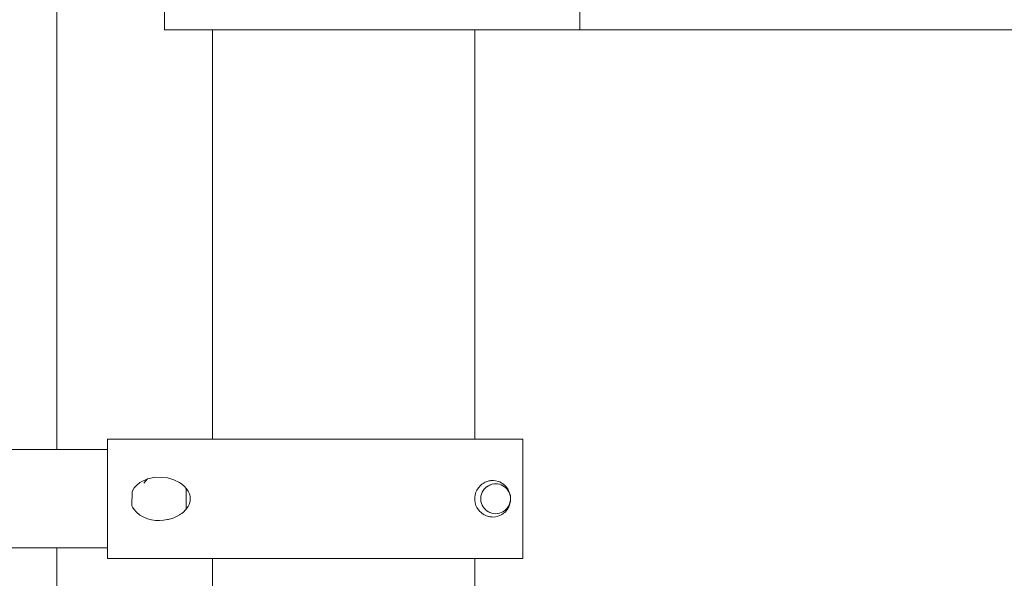
# Model space of a CAD drawing. Units: inches. Extents: x 513 to 661, y -1475 to -1329.
# Drawn here: x 563 to 565, y -1467 to -1466 of the extents above; entities that cross this region are included whole.
import ezdxf

# ---------------------------------------------------------------- set-up
doc = ezdxf.new("R2010")
doc.units = ezdxf.units.IN
doc.header["$MEASUREMENT"] = 0
doc.layers.add('_U+0421_U+043B_U+043E_U+0439 1', color=7, linetype='Continuous')

# ---------------------------------------------------------------- blocks, each defined once
blk = doc.blocks.new('block 165')
at = {"layer": '_U+0421_U+043B_U+043E_U+0439 1', "color": 250, "lineweight": 9, "true_color": 0x231f20}
for points in [[(562.878, -1466.8778), (562.878, -1462.5884)], [(562.878, -1469.5417), (562.878, -1467.1305)]]:
    blk.add_lwpolyline(points, dxfattribs=at)
blk = doc.blocks.new('block 177')
at = {"layer": '_U+0421_U+043B_U+043E_U+0439 1', "color": 250, "lineweight": 9, "true_color": 0x231f20}
for points in [[(563.1543, -1465.4922), (563.1545, -1465.4922)], [(563.1545, -1465.4922), (563.1543, -1465.4922)], [(563.1543, -1465.7991), (563.1543, -1465.4922)], [(563.1545, -1465.4922), (563.1552, -1465.4922)], [(563.1552, -1465.4922), (563.1545, -1465.4922)], [(563.1552, -1465.4922), (563.1564, -1465.4922)], [(563.1564, -1465.4922), (563.1552, -1465.4922)], [(563.1564, -1465.4922), (563.158, -1465.4922)], [(563.158, -1465.4922), (563.1564, -1465.4922)], [(563.158, -1465.4922), (563.1601, -1465.4922)], [(563.1601, -1465.4922), (563.158, -1465.4922)], [(563.1601, -1465.4922), (563.1626, -1465.4922)], [(563.1626, -1465.4922), (563.1601, -1465.4922)], [(563.1626, -1465.4922), (563.1656, -1465.4922)], [(563.1656, -1465.4922), (563.1626, -1465.4922)], [(563.1656, -1465.4922), (563.1689, -1465.4922)], [(563.1689, -1465.4922), (563.1656, -1465.4922)], [(563.1689, -1465.4922), (563.1727, -1465.4922)], [(563.1727, -1465.4922), (563.1689, -1465.4922)], [(563.1727, -1465.4922), (563.1769, -1465.4922)], [(563.1769, -1465.4922), (563.1727, -1465.4922)], [(563.1769, -1465.4922), (563.1815, -1465.4922)], [(563.1815, -1465.4922), (563.1769, -1465.4922)], [(563.1815, -1465.4922), (563.2038, -1465.4922)], [(563.1865, -1465.4922), (563.1815, -1465.4922)], [(563.1919, -1465.4922), (563.1865, -1465.4922)], [(563.1977, -1465.4922), (563.1919, -1465.4922)], [(563.2038, -1465.4922), (563.1977, -1465.4922)], [(563.2038, -1465.4922), (563.2103, -1465.4922)], [(563.2103, -1465.4922), (563.2038, -1465.4922)], [(563.2103, -1465.4922), (563.2172, -1465.4922)], [(563.2172, -1465.4922), (563.2103, -1465.4922)], [(563.2172, -1465.4922), (563.2244, -1465.4922)], [(563.2244, -1465.4922), (563.2172, -1465.4922)], [(563.2244, -1465.4922), (563.232, -1465.4922)], [(563.232, -1465.4922), (563.2244, -1465.4922)], [(563.2568, -1465.4922), (563.232, -1465.4922)], [(563.232, -1465.4922), (563.2399, -1465.4922)], [(563.674, -1465.4922), (563.232, -1465.4922)], [(563.3045, -1465.4922), (563.2359, -1465.4922)], [(563.2399, -1465.4922), (563.2482, -1465.4922)], [(563.2777, -1465.4922), (563.2482, -1465.4922)], [(563.2657, -1465.4922), (563.2568, -1465.4922)], [(563.674, -1465.4922), (563.2568, -1465.4922)], [(563.2749, -1465.4922), (563.2657, -1465.4922)], [(563.2844, -1465.4922), (563.2749, -1465.4922)], [(563.2777, -1465.4922), (563.2778, -1465.4922)], [(563.2778, -1465.4922), (563.2797, -1465.4922)], [(563.2797, -1465.4922), (563.2816, -1465.4922)], [(563.2816, -1465.4922), (563.2822, -1465.4922)], [(563.2822, -1465.4922), (563.283, -1465.4922)], [(563.283, -1465.4922), (563.284, -1465.4922)], [(563.284, -1465.4922), (563.2882, -1465.4922)], [(563.2942, -1465.4922), (563.2844, -1465.4922)], [(563.2882, -1465.4922), (563.2919, -1465.4922)], [(563.2919, -1465.4922), (563.2921, -1465.4922)], [(563.2921, -1465.4922), (563.2936, -1465.4922)], [(563.2936, -1465.4922), (563.2979, -1465.4922)], [(563.3043, -1465.4922), (563.2942, -1465.4922)], [(563.2979, -1465.4922), (563.3045, -1465.4922)], [(563.3146, -1465.4922), (563.3043, -1465.4922)], [(563.3253, -1465.4922), (563.3146, -1465.4922)], [(563.3362, -1465.4922), (563.3253, -1465.4922)], [(563.3474, -1465.4922), (563.3362, -1465.4922)], [(563.3588, -1465.4922), (563.3474, -1465.4922)], [(563.3705, -1465.4922), (563.3588, -1465.4922)], [(563.3824, -1465.4922), (563.3705, -1465.4922)], [(563.3946, -1465.4922), (563.3824, -1465.4922)], [(563.4069, -1465.4922), (563.3946, -1465.4922)], [(563.4195, -1465.4922), (563.4069, -1465.4922)], [(563.4323, -1465.4922), (563.4195, -1465.4922)], [(563.4453, -1465.4922), (563.4323, -1465.4922)], [(563.4585, -1465.4922), (563.4453, -1465.4922)], [(563.4719, -1465.4922), (563.4585, -1465.4922)], [(563.4855, -1465.4922), (563.4719, -1465.4922)], [(563.4993, -1465.4922), (563.4855, -1465.4922)], [(563.5132, -1465.4922), (563.4993, -1465.4922)], [(563.5273, -1465.4922), (563.5132, -1465.4922)], [(563.5307, -1465.4922), (563.5243, -1465.4922)], [(563.674, -1465.4922), (563.5243, -1465.4922)], [(563.5415, -1465.4922), (563.5273, -1465.4922)], [(563.5316, -1465.4922), (563.5307, -1465.4922)], [(563.5372, -1465.4922), (563.5316, -1465.4922)], [(563.5426, -1465.4922), (563.5372, -1465.4922)], [(563.5559, -1465.4922), (563.5415, -1465.4922)], [(563.5477, -1465.4922), (563.5426, -1465.4922)], [(563.5525, -1465.4922), (563.5477, -1465.4922)], [(563.5571, -1465.4922), (563.5525, -1465.4922)], [(563.5704, -1465.4922), (563.5559, -1465.4922)], [(563.5614, -1465.4922), (563.5571, -1465.4922)], [(563.5656, -1465.4922), (563.5614, -1465.4922)], [(563.5696, -1465.4922), (563.5656, -1465.4922)], [(563.5724, -1465.4922), (563.5696, -1465.4922)], [(563.585, -1465.4922), (563.5704, -1465.4922)], [(563.5733, -1465.4922), (563.5724, -1465.4922)], [(563.5766, -1465.4922), (563.5733, -1465.4922)], [(563.5888, -1465.4922), (563.5766, -1465.4922)], [(563.5998, -1465.4922), (563.585, -1465.4922)], [(563.5916, -1465.4922), (563.5888, -1465.4922)], [(563.5944, -1465.4922), (563.5916, -1465.4922)], [(563.5971, -1465.4922), (563.5944, -1465.4922)], [(563.5997, -1465.4922), (563.5971, -1465.4922)], [(563.6023, -1465.4922), (563.5997, -1465.4922)], [(563.6147, -1465.4922), (563.5998, -1465.4922)], [(563.6048, -1465.4922), (563.6023, -1465.4922)], [(563.6078, -1465.4922), (563.6048, -1465.4922)], [(563.6147, -1465.4922), (563.6078, -1465.4922)], [(563.6184, -1465.4922), (563.6147, -1465.4922)], [(563.6296, -1465.4922), (563.6147, -1465.4922)], [(563.6887, -1465.4922), (563.6184, -1465.4922)], [(563.6444, -1465.4922), (563.6296, -1465.4922)], [(563.6593, -1465.4922), (563.6444, -1465.4922)], [(563.674, -1465.4922), (563.6593, -1465.4922)], [(563.6887, -1465.4922), (563.674, -1465.4922)], [(563.7033, -1465.4922), (563.6887, -1465.4922)], [(563.7178, -1465.4922), (563.7033, -1465.4922)], [(563.7323, -1465.4922), (563.7178, -1465.4922)], [(563.7466, -1465.4922), (563.7323, -1465.4922)], [(563.7609, -1465.4922), (563.7466, -1465.4922)], [(563.7751, -1465.4922), (563.7609, -1465.4922)], [(563.7892, -1465.4922), (563.7751, -1465.4922)], [(563.8032, -1465.4922), (563.7892, -1465.4922)], [(563.8171, -1465.4922), (563.8032, -1465.4922)], [(563.8309, -1465.4922), (563.8171, -1465.4922)], [(563.8446, -1465.4922), (563.8309, -1465.4922)], [(563.8581, -1465.4922), (563.8446, -1465.4922)], [(563.8716, -1465.4922), (563.8581, -1465.4922)], [(563.8849, -1465.4922), (563.8716, -1465.4922)], [(563.8981, -1465.4922), (563.8849, -1465.4922)], [(563.9111, -1465.4922), (563.8981, -1465.4922)], [(563.9241, -1465.4922), (563.9111, -1465.4922)], [(563.9368, -1465.4922), (563.9241, -1465.4922)], [(563.9495, -1465.4922), (563.9368, -1465.4922)], [(563.962, -1465.4922), (563.9495, -1465.4922)], [(563.9743, -1465.4922), (563.962, -1465.4922)], [(563.9865, -1465.4922), (563.9743, -1465.4922)], [(563.9985, -1465.4922), (563.9865, -1465.4922)], [(564.0336, -1465.4922), (563.9985, -1465.4922)], [(564.0561, -1465.4922), (564.0336, -1465.4922)], [(564.1569, -1465.4922), (564.0561, -1465.4922)], [(564.1658, -1465.4922), (564.1569, -1465.4922)], [(564.1745, -1465.4922), (564.1658, -1465.4922)], [(564.183, -1465.4922), (564.1745, -1465.4922)], [(564.1912, -1465.4922), (564.183, -1465.4922)], [(564.1992, -1465.4922), (564.1912, -1465.4922)], [(564.2069, -1465.4922), (564.1992, -1465.4922)], [(564.2144, -1465.4922), (564.2069, -1465.4922)], [(564.2216, -1465.4922), (564.2144, -1465.4922)], [(564.2216, -1465.7991), (564.2216, -1465.4922)], [(563.2059, -1465.6071), (563.2039, -1465.6085)], [(563.2085, -1465.6053), (563.2059, -1465.6071)], [(563.2103, -1465.6043), (563.2085, -1465.6053)], [(563.2139, -1465.6025), (563.2103, -1465.6043)], [(563.2172, -1465.6013), (563.2139, -1465.6025)], [(563.2196, -1465.6076), (563.2149, -1465.6085)], [(563.2244, -1465.5993), (563.2172, -1465.6013)], [(563.2244, -1465.6073), (563.2196, -1465.6076)], [(563.2299, -1465.5988), (563.2244, -1465.5993)], [(563.2292, -1465.6076), (563.2244, -1465.6073)], [(563.234, -1465.6085), (563.2292, -1465.6076)], [(563.232, -1465.5988), (563.2299, -1465.5988)], [(563.2338, -1465.5989), (563.232, -1465.5988)], [(563.2364, -1465.5989), (563.2338, -1465.5989)], [(563.2386, -1465.5993), (563.2364, -1465.5989)], [(563.2422, -1465.5999), (563.2386, -1465.5993)], [(563.2458, -1465.601), (563.2422, -1465.5999)], [(563.2485, -1465.6019), (563.2458, -1465.601)], [(563.2514, -1465.6032), (563.2485, -1465.6019)], [(563.2568, -1465.6062), (563.2514, -1465.6032)], [(563.2599, -1465.6084), (563.2568, -1465.6062)], [(564.0255, -1465.6122), (564.0307, -1465.6079)], [(564.0307, -1465.6079), (564.0336, -1465.606)], [(564.0336, -1465.606), (564.0363, -1465.6041)], [(564.0363, -1465.6041), (564.0508, -1465.5968)], [(564.0508, -1465.5968), (564.0561, -1465.595)], [(564.059, -1465.594), (564.0561, -1465.595)], [(564.059, -1465.594), (564.0671, -1465.592)], [(564.0671, -1465.592), (564.0982, -1465.5902)], [(564.0982, -1465.5902), (564.1187, -1465.5945)], [(564.1187, -1465.5945), (564.1381, -1465.6039)], [(564.1187, -1465.5945), (564.1281, -1465.6051)], [(564.1381, -1465.6039), (564.147, -1465.6111)], [(563.1878, -1465.6332), (563.1866, -1465.6385)], [(563.1894, -1465.6283), (563.1878, -1465.6332)], [(563.1901, -1465.6286), (563.188, -1465.6338)], [(563.1912, -1465.624), (563.1894, -1465.6283)], [(563.1901, -1465.6286), (563.192, -1465.6251)], [(563.1901, -1465.6286), (563.1921, -1465.6251)], [(563.1904, -1465.6282), (563.1921, -1465.6251)], [(563.1935, -1465.62), (563.1912, -1465.624)], [(563.1951, -1465.6209), (563.192, -1465.6251)], [(563.1951, -1465.6209), (563.1921, -1465.6251)], [(563.1921, -1465.6251), (563.1921, -1465.6251)], [(563.1948, -1465.6182), (563.1935, -1465.62)], [(563.1964, -1465.6159), (563.1948, -1465.6182)], [(563.1951, -1465.6209), (563.1977, -1465.6183)], [(563.1957, -1465.6203), (563.1977, -1465.6182)], [(563.1979, -1465.6142), (563.1964, -1465.6159)], [(563.2019, -1465.6146), (563.1977, -1465.6183)], [(563.1977, -1465.6183), (563.1982, -1465.6177)], [(563.1994, -1465.6126), (563.1979, -1465.6142)], [(563.2019, -1465.6146), (563.1982, -1465.6177)], [(563.2017, -1465.6104), (563.1994, -1465.6126)], [(563.2039, -1465.6085), (563.2017, -1465.6104)], [(563.206, -1465.612), (563.2019, -1465.6146)], [(563.206, -1465.612), (563.2019, -1465.6146)], [(563.206, -1465.612), (563.2057, -1465.6122)], [(563.2103, -1465.61), (563.206, -1465.612)], [(563.2149, -1465.6085), (563.2103, -1465.61)], [(563.234, -1465.6085), (563.2386, -1465.61)], [(563.2392, -1465.6103), (563.234, -1465.6085)], [(563.2392, -1465.6103), (563.2386, -1465.61)], [(563.2429, -1465.612), (563.2392, -1465.6103)], [(563.2429, -1465.612), (563.247, -1465.6146)], [(563.2476, -1465.6151), (563.2429, -1465.612)], [(563.2476, -1465.6151), (563.247, -1465.6146)], [(563.2507, -1465.6177), (563.2476, -1465.6151)], [(563.2545, -1465.6219), (563.2507, -1465.6177)], [(563.2507, -1465.6177), (563.2508, -1465.6178)], [(563.2507, -1465.6177), (563.2508, -1465.6178)], [(563.2544, -1465.6218), (563.2545, -1465.6219)], [(563.2545, -1465.6219), (563.2568, -1465.6251)], [(563.2588, -1465.6286), (563.2545, -1465.6219)], [(563.2588, -1465.6286), (563.2568, -1465.6251)], [(563.2588, -1465.6286), (563.2587, -1465.6284)], [(563.2609, -1465.6338), (563.2588, -1465.6286)], [(563.2624, -1465.6106), (563.2599, -1465.6084)], [(563.2688, -1465.6175), (563.2624, -1465.6106)], [(563.2724, -1465.6231), (563.2688, -1465.6175)], [(563.275, -1465.6288), (563.2724, -1465.6231)], [(563.277, -1465.6356), (563.275, -1465.6288)], [(564.012, -1465.6309), (564.0104, -1465.6358)], [(564.012, -1465.6309), (564.0143, -1465.6261)], [(564.0143, -1465.6261), (564.0173, -1465.6214)], [(564.0173, -1465.6214), (564.0255, -1465.6122)], [(564.1531, -1465.6179), (564.147, -1465.6111)], [(564.1531, -1465.6179), (564.1582, -1465.6266)], [(564.1586, -1465.6642), (564.1582, -1465.6266)], [(563.1861, -1465.6433), (563.1862, -1465.643)], [(563.1861, -1465.648), (563.1861, -1465.6433)], [(563.1861, -1465.6433), (563.1861, -1465.6481)], [(563.1861, -1465.6481), (563.1892, -1465.6586)], [(563.1866, -1465.6385), (563.1862, -1465.643)], [(563.1866, -1465.6394), (563.1862, -1465.643)], [(563.1862, -1465.6483), (563.1866, -1465.6528)], [(563.1863, -1465.6418), (563.1866, -1465.6394)], [(563.188, -1465.6338), (563.1866, -1465.6394)], [(563.1866, -1465.6527), (563.1866, -1465.6528)], [(563.1866, -1465.6529), (563.1866, -1465.6528)], [(563.1866, -1465.6528), (563.1877, -1465.6581)], [(563.1878, -1465.6581), (563.1866, -1465.6529)], [(563.1877, -1465.6581), (563.1893, -1465.663)], [(563.1878, -1465.6581), (563.1878, -1465.6582)], [(563.1878, -1465.6582), (563.189, -1465.6618)], [(563.2591, -1465.662), (563.2609, -1465.6575)], [(563.2621, -1465.6385), (563.2609, -1465.6338)], [(563.2609, -1465.6575), (563.2621, -1465.6529)], [(563.2627, -1465.6433), (563.2621, -1465.6385)], [(563.2621, -1465.6529), (563.2627, -1465.6481)], [(563.2627, -1465.6481), (563.2627, -1465.6433)], [(563.275, -1465.6625), (563.277, -1465.6557)], [(563.278, -1465.6423), (563.277, -1465.6356)], [(563.277, -1465.6557), (563.278, -1465.649)], [(563.278, -1465.649), (563.278, -1465.6423)], [(564.009, -1465.6457), (564.0093, -1465.6407)], [(564.0093, -1465.6506), (564.009, -1465.6457)], [(564.0093, -1465.6407), (564.0104, -1465.6358)], [(564.0104, -1465.6556), (564.0093, -1465.6506)], [(564.012, -1465.6604), (564.0104, -1465.6556)], [(563.189, -1465.6618), (563.1893, -1465.6629)], [(563.1892, -1465.6586), (563.1894, -1465.6609)], [(563.1892, -1465.6586), (563.1896, -1465.6612)], [(563.1893, -1465.6629), (563.1893, -1465.663)], [(563.1893, -1465.663), (563.1894, -1465.663)], [(563.1893, -1465.663), (563.191, -1465.6669)], [(563.1894, -1465.6609), (563.1901, -1465.6637)], [(563.1894, -1465.6609), (563.1909, -1465.6635)], [(563.1894, -1465.663), (563.19, -1465.6645)], [(563.19, -1465.6645), (563.1909, -1465.6666)], [(563.1901, -1465.6637), (563.1909, -1465.6663)], [(563.1909, -1465.6634), (563.1909, -1465.6634)], [(563.1909, -1465.6634), (563.1909, -1465.6635)], [(563.1909, -1465.6635), (563.192, -1465.6659)], [(563.1909, -1465.6663), (563.1921, -1465.6688)], [(563.1909, -1465.6666), (563.191, -1465.6669)], [(563.192, -1465.6659), (563.1933, -1465.668)], [(563.1921, -1465.6688), (563.1935, -1465.6713)], [(563.1933, -1465.668), (563.1949, -1465.6701)], [(563.1935, -1465.6713), (563.1946, -1465.6729)], [(563.1946, -1465.6729), (563.197, -1465.6761)], [(563.1948, -1465.6701), (563.1948, -1465.67)], [(563.1948, -1465.6701), (563.1949, -1465.6701)], [(563.1949, -1465.6701), (563.1979, -1465.6734)], [(563.1995, -1465.6788), (563.197, -1465.6761)], [(563.1979, -1465.6734), (563.1982, -1465.6736)], [(563.1979, -1465.6734), (563.2019, -1465.6767)], [(563.2019, -1465.6767), (563.1982, -1465.6736)], [(563.1995, -1465.6788), (563.2013, -1465.6805)], [(563.2038, -1465.6829), (563.2013, -1465.6805)], [(563.2019, -1465.6767), (563.206, -1465.6793)], [(563.2038, -1465.6829), (563.2059, -1465.6843)], [(563.206, -1465.6793), (563.2103, -1465.6813)], [(563.2103, -1465.6813), (563.2149, -1465.6828)], [(563.2149, -1465.6828), (563.2196, -1465.6837)], [(563.2244, -1465.684), (563.2196, -1465.6837)], [(563.2292, -1465.6837), (563.2244, -1465.684)], [(563.2292, -1465.6837), (563.234, -1465.6828)], [(563.234, -1465.6828), (563.2392, -1465.681)], [(563.234, -1465.6828), (563.2386, -1465.6813)], [(563.2392, -1465.681), (563.2386, -1465.6813)], [(563.2392, -1465.681), (563.2429, -1465.6793)], [(563.2429, -1465.6793), (563.2476, -1465.6762)], [(563.2429, -1465.6793), (563.247, -1465.6767)], [(563.2476, -1465.6762), (563.247, -1465.6767)], [(563.2507, -1465.6736), (563.2476, -1465.6762)], [(563.2507, -1465.6736), (563.254, -1465.6701)], [(563.254, -1465.6701), (563.2568, -1465.6663)], [(563.2568, -1465.6663), (563.2591, -1465.662)], [(563.2568, -1465.6851), (563.2599, -1465.683)], [(563.2599, -1465.683), (563.2628, -1465.6804)], [(563.2628, -1465.6804), (563.2651, -1465.6782)], [(563.2651, -1465.6782), (563.2688, -1465.6738)], [(563.2688, -1465.6738), (563.2724, -1465.6682)], [(563.2724, -1465.6682), (563.275, -1465.6625)], [(564.0143, -1465.6652), (564.012, -1465.6604)], [(564.0173, -1465.67), (564.0143, -1465.6652)], [(564.0216, -1465.6751), (564.0173, -1465.67)], [(564.0255, -1465.6791), (564.0216, -1465.6751)], [(564.0307, -1465.6834), (564.0255, -1465.6791)], [(564.0336, -1465.6854), (564.0307, -1465.6834)], [(564.147, -1465.6802), (564.1381, -1465.6874)], [(564.1531, -1465.6734), (564.147, -1465.6802)], [(564.1531, -1465.6734), (564.1569, -1465.6671)], [(564.1586, -1465.6642), (564.1569, -1465.6671)], [(563.2059, -1465.6843), (563.2085, -1465.686)], [(563.2085, -1465.686), (563.2103, -1465.687)], [(563.2103, -1465.687), (563.214, -1465.6889)], [(563.2187, -1465.6906), (563.214, -1465.6889)], [(563.2244, -1465.692), (563.2187, -1465.6906)], [(563.2244, -1465.692), (563.232, -1465.6925)], [(563.2345, -1465.6925), (563.232, -1465.6925)], [(563.2345, -1465.6925), (563.2364, -1465.6924)], [(563.2364, -1465.6924), (563.2393, -1465.6919)], [(563.2393, -1465.6919), (563.243, -1465.6912)], [(563.243, -1465.6912), (563.248, -1465.6896)], [(563.248, -1465.6896), (563.2514, -1465.6881)], [(563.254, -1465.6869), (563.2514, -1465.6881)], [(563.254, -1465.6869), (563.2568, -1465.6851)], [(564.0336, -1465.6854), (564.0363, -1465.6872)], [(564.0363, -1465.6872), (564.0442, -1465.6915)], [(564.0508, -1465.6945), (564.0442, -1465.6915)], [(564.0508, -1465.6945), (564.0561, -1465.6963)], [(564.059, -1465.6973), (564.0561, -1465.6963)], [(564.059, -1465.6973), (564.0671, -1465.6994)], [(564.0671, -1465.6994), (564.0776, -1465.701)], [(564.0879, -1465.7016), (564.0776, -1465.701)], [(564.098, -1465.7012), (564.0879, -1465.7016)], [(564.098, -1465.7012), (564.1085, -1465.6996)], [(564.1187, -1465.6969), (564.1085, -1465.6996)], [(564.1285, -1465.693), (564.1187, -1465.6969)], [(564.1285, -1465.693), (564.1381, -1465.6874)], [(563.1545, -1465.7991), (563.1543, -1465.7991)], [(563.2771, -1465.7991), (563.1543, -1465.7991)], [(563.1552, -1465.7991), (563.1545, -1465.7991)], [(563.1564, -1465.7991), (563.1552, -1465.7991)], [(563.158, -1465.7991), (563.1564, -1465.7991)], [(563.1601, -1465.7991), (563.158, -1465.7991)], [(563.1626, -1465.7991), (563.1601, -1465.7991)], [(563.1656, -1465.7991), (563.1626, -1465.7991)], [(563.1689, -1465.7991), (563.1656, -1465.7991)], [(563.1727, -1465.7991), (563.1689, -1465.7991)], [(563.1769, -1465.7991), (563.1727, -1465.7991)], [(563.1815, -1465.7991), (563.1769, -1465.7991)], [(563.2038, -1465.7991), (563.1815, -1465.7991)], [(563.2103, -1465.7991), (563.2038, -1465.7991)], [(563.2172, -1465.7991), (563.2103, -1465.7991)], [(563.2244, -1465.7991), (563.2172, -1465.7991)], [(563.2399, -1465.7991), (563.2244, -1465.7991)], [(563.2482, -1465.7991), (563.2399, -1465.7991)], [(563.2568, -1465.7991), (563.2482, -1465.7991)], [(563.2657, -1465.7991), (563.2568, -1465.7991)], [(563.2749, -1465.7991), (563.2657, -1465.7991)], [(563.2844, -1465.7991), (563.2749, -1465.7991)], [(563.2771, -1465.7991), (563.2777, -1465.7991)], [(563.2942, -1465.7991), (563.2844, -1465.7991)], [(563.3043, -1465.7991), (563.2942, -1465.7991)], [(563.3146, -1465.7991), (563.3043, -1465.7991)], [(563.3253, -1465.7991), (563.3146, -1465.7991)], [(563.3362, -1465.7991), (563.3253, -1465.7991)], [(563.3474, -1465.7991), (563.3362, -1465.7991)], [(563.3588, -1465.7991), (563.3474, -1465.7991)], [(563.3705, -1465.7991), (563.3588, -1465.7991)], [(563.3824, -1465.7991), (563.3705, -1465.7991)], [(563.3946, -1465.7991), (563.3824, -1465.7991)], [(563.4069, -1465.7991), (563.3946, -1465.7991)], [(563.4195, -1465.7991), (563.4069, -1465.7991)], [(563.4439, -1465.7991), (563.4162, -1465.7991)], [(563.4323, -1465.7991), (563.4195, -1465.7991)], [(563.4453, -1465.7991), (563.4323, -1465.7991)], [(563.4476, -1465.7991), (563.4439, -1465.7991)], [(563.4585, -1465.7991), (563.4453, -1465.7991)], [(563.452, -1465.7991), (563.4476, -1465.7991)], [(563.4701, -1465.7991), (563.452, -1465.7991)], [(563.4719, -1465.7991), (563.4585, -1465.7991)], [(563.4817, -1465.7991), (563.4701, -1465.7991)], [(563.4855, -1465.7991), (563.4719, -1465.7991)], [(563.487, -1465.7991), (563.4817, -1465.7991)], [(563.4993, -1465.7991), (563.4855, -1465.7991)], [(563.4904, -1465.7991), (563.487, -1465.7991)], [(563.4982, -1465.7991), (563.4904, -1465.7991)], [(563.5076, -1465.7991), (563.4982, -1465.7991)], [(563.5132, -1465.7991), (563.4993, -1465.7991)], [(563.5162, -1465.7991), (563.5076, -1465.7991)], [(563.5272, -1465.7991), (563.5132, -1465.7991)], [(563.5216, -1465.7991), (563.5162, -1465.7991)], [(563.5243, -1465.7991), (563.5216, -1465.7991)], [(563.5415, -1465.7991), (563.5272, -1465.7991)], [(563.5559, -1465.7991), (563.5415, -1465.7991)], [(563.5704, -1465.7991), (563.5559, -1465.7991)], [(563.585, -1465.7991), (563.5704, -1465.7991)], [(563.5998, -1465.7991), (563.585, -1465.7991)], [(563.6147, -1465.7991), (563.5998, -1465.7991)], [(563.6296, -1465.7991), (563.6147, -1465.7991)], [(563.6274, -1465.7991), (563.6252, -1465.7991)], [(563.6887, -1465.7991), (563.6274, -1465.7991)], [(563.6444, -1465.7991), (563.6296, -1465.7991)], [(563.6593, -1465.7991), (563.6444, -1465.7991)], [(563.674, -1465.7991), (563.6593, -1465.7991)], [(563.6887, -1465.7991), (563.674, -1465.7991)], [(563.7033, -1465.7991), (563.6887, -1465.7991)], [(563.7178, -1465.7991), (563.7033, -1465.7991)], [(563.7323, -1465.7991), (563.7178, -1465.7991)], [(563.7466, -1465.7991), (563.7323, -1465.7991)], [(563.7609, -1465.7991), (563.7466, -1465.7991)], [(563.7751, -1465.7991), (563.7609, -1465.7991)], [(563.7892, -1465.7991), (563.7751, -1465.7991)], [(563.8032, -1465.7991), (563.7892, -1465.7991)], [(563.8171, -1465.7991), (563.8032, -1465.7991)], [(563.8309, -1465.7991), (563.8171, -1465.7991)], [(563.8446, -1465.7991), (563.8309, -1465.7991)], [(563.8581, -1465.7991), (563.8446, -1465.7991)], [(563.8716, -1465.7991), (563.8581, -1465.7991)], [(563.8849, -1465.7991), (563.8716, -1465.7991)], [(563.8981, -1465.7991), (563.8849, -1465.7991)], [(563.9111, -1465.7991), (563.8981, -1465.7991)], [(563.9241, -1465.7991), (563.9111, -1465.7991)], [(563.9368, -1465.7991), (563.9241, -1465.7991)], [(563.9495, -1465.7991), (563.9368, -1465.7991)], [(563.962, -1465.7991), (563.9495, -1465.7991)], [(563.9743, -1465.7991), (563.962, -1465.7991)], [(563.9865, -1465.7991), (563.9743, -1465.7991)], [(563.9985, -1465.7991), (563.9865, -1465.7991)], [(564.0104, -1465.7991), (563.9985, -1465.7991)], [(564.0221, -1465.7991), (564.0104, -1465.7991)], [(564.0336, -1465.7991), (564.0221, -1465.7991)], [(564.0449, -1465.7991), (564.0336, -1465.7991)], [(564.0561, -1465.7991), (564.0449, -1465.7991)], [(564.0779, -1465.7991), (564.0561, -1465.7991)], [(564.0885, -1465.7991), (564.0779, -1465.7991)], [(564.0989, -1465.7991), (564.0885, -1465.7991)], [(564.1091, -1465.7991), (564.0989, -1465.7991)], [(564.1191, -1465.7991), (564.1091, -1465.7991)], [(564.1289, -1465.7991), (564.1191, -1465.7991)], [(564.1384, -1465.7991), (564.1289, -1465.7991)], [(564.1478, -1465.7991), (564.1384, -1465.7991)], [(564.1569, -1465.7991), (564.1478, -1465.7991)], [(564.1658, -1465.7991), (564.1569, -1465.7991)], [(564.1745, -1465.7991), (564.1658, -1465.7991)], [(564.183, -1465.7991), (564.1745, -1465.7991)], [(564.1912, -1465.7991), (564.183, -1465.7991)], [(564.1992, -1465.7991), (564.1912, -1465.7991)], [(564.2069, -1465.7991), (564.1992, -1465.7991)], [(564.2144, -1465.7991), (564.2069, -1465.7991)], [(564.2216, -1465.7991), (564.2144, -1465.7991)]]:
    blk.add_lwpolyline(points, dxfattribs=at)
blk = doc.blocks.new('block 178')
at = {"layer": '_U+0421_U+043B_U+043E_U+0439 1', "color": 250, "lineweight": 9, "true_color": 0x231f20}
for points in [[(563.2777, -1466.8507), (563.2777, -1465.7991)], [(563.9516, -1466.8507), (563.9516, -1465.7991)], [(563.2777, -1469.5417), (563.2777, -1467.1576)], [(563.9516, -1469.5417), (563.9516, -1467.1576)]]:
    blk.add_lwpolyline(points, dxfattribs=at)
blk = doc.blocks.new('block 181')
at = {"layer": '_U+0421_U+043B_U+043E_U+0439 1', "color": 250, "lineweight": 9, "true_color": 0x231f20}
blk.add_lwpolyline([(564.1806, -1465.7991), (573.3746, -1465.7991)], dxfattribs=at)
blk = doc.blocks.new('block 182')
at = {"layer": '_U+0421_U+043B_U+043E_U+0439 1', "color": 250, "lineweight": 9, "true_color": 0x231f20}
for points in [[(553.8792, -1466.8778), (563.0078, -1466.8778)], [(553.8792, -1467.1305), (563.0078, -1467.1305)]]:
    blk.add_lwpolyline(points, dxfattribs=at)
blk = doc.blocks.new('block 191')
at = {"layer": '_U+0421_U+043B_U+043E_U+0439 1', "color": 250, "lineweight": 9, "true_color": 0x231f20}
for points in [[(563.0078, -1466.8507), (563.015, -1466.8507)], [(563.0078, -1467.1576), (563.0078, -1466.8507)], [(563.015, -1466.8507), (563.0225, -1466.8507)], [(563.0225, -1466.8507), (563.0302, -1466.8507)], [(563.0302, -1466.8507), (563.0382, -1466.8507)], [(563.0382, -1466.8507), (563.0464, -1466.8507)], [(563.0464, -1466.8507), (563.0548, -1466.8507)], [(563.0548, -1466.8507), (563.0635, -1466.8507)], [(563.0635, -1466.8507), (563.0724, -1466.8507)], [(563.0724, -1466.8507), (563.1732, -1466.8507)], [(563.1732, -1466.8507), (563.1957, -1466.8507)], [(563.1957, -1466.8507), (563.2308, -1466.8507)], [(563.2308, -1466.8507), (563.2428, -1466.8507)], [(563.2428, -1466.8507), (563.255, -1466.8507)], [(563.255, -1466.8507), (563.2674, -1466.8507)], [(563.2674, -1466.8507), (563.2799, -1466.8507)], [(563.2799, -1466.8507), (563.2925, -1466.8507)], [(563.2925, -1466.8507), (563.3053, -1466.8507)], [(563.3053, -1466.8507), (563.3182, -1466.8507)], [(563.3182, -1466.8507), (563.3313, -1466.8507)], [(563.3313, -1466.8507), (563.3445, -1466.8507)], [(563.3445, -1466.8507), (563.3578, -1466.8507)], [(563.3578, -1466.8507), (563.3712, -1466.8507)], [(563.3712, -1466.8507), (563.3848, -1466.8507)], [(563.3848, -1466.8507), (563.3985, -1466.8507)], [(563.3985, -1466.8507), (563.4122, -1466.8507)], [(563.4122, -1466.8507), (563.4261, -1466.8507)], [(563.4261, -1466.8507), (563.4401, -1466.8507)], [(563.4401, -1466.8507), (563.4542, -1466.8507)], [(563.4542, -1466.8507), (563.4684, -1466.8507)], [(563.4684, -1466.8507), (563.4827, -1466.8507)], [(563.4827, -1466.8507), (563.4971, -1466.8507)], [(563.4971, -1466.8507), (563.5115, -1466.8507)], [(563.5115, -1466.8507), (563.5261, -1466.8507)], [(563.5261, -1466.8507), (563.5407, -1466.8507)], [(563.5407, -1466.8507), (563.5553, -1466.8507)], [(563.5553, -1466.8507), (563.5701, -1466.8507)], [(563.5701, -1466.8507), (563.5849, -1466.8507)], [(563.5849, -1466.8507), (563.5998, -1466.8507)], [(563.5998, -1466.8507), (563.6147, -1466.8507)], [(563.6147, -1466.8507), (563.6296, -1466.8507)], [(563.6296, -1466.8507), (563.6443, -1466.8507)], [(563.6443, -1466.8507), (563.659, -1466.8507)], [(563.659, -1466.8507), (563.6735, -1466.8507)], [(563.6735, -1466.8507), (563.6879, -1466.8507)], [(563.6879, -1466.8507), (563.7021, -1466.8507)], [(563.7021, -1466.8507), (563.7162, -1466.8507)], [(563.7162, -1466.8507), (563.7301, -1466.8507)], [(563.7301, -1466.8507), (563.7438, -1466.8507)], [(563.7438, -1466.8507), (563.7574, -1466.8507)], [(563.7574, -1466.8507), (563.7708, -1466.8507)], [(563.7708, -1466.8507), (563.784, -1466.8507)], [(563.784, -1466.8507), (563.797, -1466.8507)], [(563.797, -1466.8507), (563.8098, -1466.8507)], [(563.8098, -1466.8507), (563.8224, -1466.8507)], [(563.8224, -1466.8507), (563.8348, -1466.8507)], [(563.8348, -1466.8507), (563.8469, -1466.8507)], [(563.8469, -1466.8507), (563.8588, -1466.8507)], [(563.8588, -1466.8507), (563.8705, -1466.8507)], [(563.8705, -1466.8507), (563.8819, -1466.8507)], [(563.8819, -1466.8507), (563.8931, -1466.8507)], [(563.8931, -1466.8507), (563.904, -1466.8507)], [(563.904, -1466.8507), (563.9147, -1466.8507)], [(563.9147, -1466.8507), (563.9251, -1466.8507)], [(563.9251, -1466.8507), (563.9352, -1466.8507)], [(563.9352, -1466.8507), (563.945, -1466.8507)], [(563.945, -1466.8507), (563.9545, -1466.8507)], [(563.9545, -1466.8507), (563.9637, -1466.8507)], [(563.9637, -1466.8507), (563.9726, -1466.8507)], [(563.9726, -1466.8507), (563.9973, -1466.8507)], [(563.9973, -1466.8507), (564.0049, -1466.8507)], [(564.0049, -1466.8507), (564.0121, -1466.8507)], [(564.0121, -1466.8507), (564.019, -1466.8507)], [(564.019, -1466.8507), (564.0255, -1466.8507)], [(564.0255, -1466.8507), (564.0317, -1466.8507)], [(564.0317, -1466.8507), (564.0374, -1466.8507)], [(564.0374, -1466.8507), (564.0428, -1466.8507)], [(564.0428, -1466.8507), (564.0478, -1466.8507)], [(564.0478, -1466.8507), (564.0524, -1466.8507)], [(564.0524, -1466.8507), (564.0566, -1466.8507)], [(564.0566, -1466.8507), (564.0604, -1466.8507)], [(564.0604, -1466.8507), (564.0638, -1466.8507)], [(564.0638, -1466.8507), (564.0667, -1466.8507)], [(564.0667, -1466.8507), (564.0692, -1466.8507)], [(564.0692, -1466.8507), (564.0713, -1466.8507)], [(564.0713, -1466.8507), (564.0729, -1466.8507)], [(564.0729, -1466.8507), (564.0741, -1466.8507)], [(564.0741, -1466.8507), (564.0748, -1466.8507)], [(564.0748, -1466.8507), (564.075, -1466.8507)], [(564.075, -1467.1576), (564.075, -1466.8507)], [(563.0762, -1466.9764), (563.0824, -1466.9696)], [(563.0912, -1466.9624), (563.0824, -1466.9696)], [(563.1106, -1466.9529), (563.0912, -1466.9624)], [(563.1106, -1466.9529), (563.1012, -1466.9636)], [(563.1312, -1466.9487), (563.1106, -1466.9529)], [(563.1622, -1466.9504), (563.1312, -1466.9487)], [(563.1704, -1466.9525), (563.1622, -1466.9504)], [(563.1704, -1466.9525), (563.1732, -1466.9535)], [(563.1785, -1466.9553), (563.1732, -1466.9535)], [(563.193, -1466.9626), (563.1785, -1466.9553)], [(563.1957, -1466.9644), (563.193, -1466.9626)], [(563.1986, -1466.9664), (563.1957, -1466.9644)], [(563.2038, -1466.9707), (563.1986, -1466.9664)], [(563.212, -1466.9798), (563.2038, -1466.9707)], [(563.9605, -1466.976), (563.9669, -1466.969)], [(563.9669, -1466.969), (563.9694, -1466.9668)], [(563.9694, -1466.9668), (563.9725, -1466.9647)], [(563.9725, -1466.9647), (563.9779, -1466.9617)], [(563.9779, -1466.9617), (563.9808, -1466.9604)], [(563.9786, -1466.9762), (563.9817, -1466.9736)], [(563.9808, -1466.9604), (563.9835, -1466.9595)], [(563.9817, -1466.9736), (563.9864, -1466.9705)], [(563.9817, -1466.9736), (563.9824, -1466.9731)], [(563.9864, -1466.9705), (563.9824, -1466.9731)], [(563.9835, -1466.9595), (563.9872, -1466.9584)], [(563.9864, -1466.9705), (563.9901, -1466.9688)], [(563.9872, -1466.9584), (563.9908, -1466.9578)], [(563.9901, -1466.9688), (563.9954, -1466.967)], [(563.9901, -1466.9688), (563.9908, -1466.9685)], [(563.9908, -1466.9578), (563.9929, -1466.9574)], [(563.9954, -1466.967), (563.9908, -1466.9685)], [(563.9929, -1466.9574), (563.9955, -1466.9573)], [(563.9954, -1466.967), (564.0001, -1466.9661)], [(563.9955, -1466.9573), (563.9973, -1466.9573)], [(563.9973, -1466.9573), (563.9994, -1466.9573)], [(563.9994, -1466.9573), (564.0049, -1466.9578)], [(564.0001, -1466.9661), (564.0049, -1466.9658)], [(564.0049, -1466.9578), (564.0122, -1466.9598)], [(564.0049, -1466.9658), (564.0097, -1466.9661)], [(564.0097, -1466.9661), (564.0144, -1466.967)], [(564.0122, -1466.9598), (564.0154, -1466.961)], [(564.0144, -1466.967), (564.019, -1466.9685)], [(564.0154, -1466.961), (564.019, -1466.9628)], [(564.019, -1466.9628), (564.0209, -1466.9638)], [(564.019, -1466.9685), (564.0234, -1466.9705)], [(564.0209, -1466.9638), (564.0235, -1466.9656)], [(564.0234, -1466.9705), (564.0274, -1466.9731)], [(564.0234, -1466.9705), (564.0269, -1466.9727)], [(564.0234, -1466.9705), (564.0235, -1466.9706)], [(564.0235, -1466.9656), (564.0255, -1466.9669)], [(564.0255, -1466.9669), (564.0276, -1466.9688)], [(564.0274, -1466.9731), (564.0274, -1466.9731)], [(564.0274, -1466.9731), (564.0312, -1466.9762)], [(564.0274, -1466.9731), (564.0316, -1466.9767)], [(564.0274, -1466.9731), (564.0274, -1466.9731)], [(564.0276, -1466.9688), (564.0299, -1466.971)], [(564.0299, -1466.971), (564.0314, -1466.9727)], [(564.0314, -1466.9727), (564.0329, -1466.9743)], [(563.0707, -1467.0226), (563.0711, -1466.9851)], [(563.0762, -1466.9764), (563.0711, -1466.9851)], [(563.215, -1466.9846), (563.212, -1466.9798)], [(563.2173, -1466.9894), (563.215, -1466.9846)], [(563.2173, -1466.9894), (563.219, -1466.9942)], [(563.22, -1466.9992), (563.219, -1466.9942)], [(563.9513, -1467.0008), (563.9523, -1466.9941)], [(563.9523, -1466.9941), (563.9543, -1466.9873)], [(563.9543, -1466.9873), (563.9569, -1466.9816)], [(563.9569, -1466.9816), (563.9605, -1466.976)], [(563.9666, -1467.0017), (563.9672, -1466.997)], [(563.9672, -1466.997), (563.9684, -1466.9923)], [(563.9684, -1466.9923), (563.9706, -1466.9871)], [(563.9706, -1466.9871), (563.9748, -1466.9804)], [(563.9706, -1466.9871), (563.9725, -1466.9836)], [(563.9706, -1466.9871), (563.9707, -1466.987)], [(563.9748, -1466.9804), (563.9725, -1466.9836)], [(563.9748, -1466.9804), (563.9786, -1466.9762)], [(563.9749, -1466.9803), (563.9748, -1466.9804)], [(563.9786, -1466.9762), (563.9786, -1466.9762)], [(563.9786, -1466.9762), (563.9786, -1466.9762)], [(564.0316, -1466.9767), (564.0312, -1466.9762)], [(564.0337, -1466.9788), (564.0316, -1466.9767)], [(564.0342, -1466.9794), (564.0316, -1466.9767)], [(564.0329, -1466.9743), (564.0345, -1466.9766)], [(564.0342, -1466.9794), (564.0373, -1466.9836)], [(564.0342, -1466.9794), (564.0372, -1466.9836)], [(564.0345, -1466.9766), (564.0359, -1466.9785)], [(564.0359, -1466.9785), (564.0381, -1466.9825)], [(564.039, -1466.9867), (564.0372, -1466.9836)], [(564.0372, -1466.9836), (564.0372, -1466.9836)], [(564.0392, -1466.987), (564.0372, -1466.9836)], [(564.0392, -1466.987), (564.0373, -1466.9836)], [(564.0381, -1466.9825), (564.04, -1466.9868)], [(564.0392, -1466.987), (564.0414, -1466.9923)], [(564.04, -1466.9868), (564.0416, -1466.9916)], [(564.0414, -1466.9923), (564.0427, -1466.9978)], [(564.0416, -1466.9916), (564.0427, -1466.9969)], [(564.0427, -1466.9969), (564.0432, -1467.0015)], [(564.0428, -1466.9985), (564.0427, -1466.9978)], [(564.0427, -1466.9978), (564.0432, -1467.0015)], [(563.0707, -1467.0226), (563.0724, -1467.0256)], [(563.212, -1467.0285), (563.215, -1467.0237)], [(563.215, -1467.0237), (563.2173, -1467.0189)], [(563.2173, -1467.0189), (563.219, -1467.0141)], [(563.219, -1467.0141), (563.22, -1467.0091)], [(563.2203, -1467.0042), (563.22, -1466.9992)], [(563.22, -1467.0091), (563.2203, -1467.0042)], [(563.9513, -1467.0075), (563.9513, -1467.0008)], [(563.9523, -1467.0142), (563.9513, -1467.0075)], [(563.9543, -1467.021), (563.9523, -1467.0142)], [(563.9569, -1467.0267), (563.9543, -1467.021)], [(563.9666, -1467.0066), (563.9666, -1467.0017)], [(563.9672, -1467.0113), (563.9666, -1467.0066)], [(563.9684, -1467.016), (563.9672, -1467.0113)], [(563.9702, -1467.0205), (563.9684, -1467.016)], [(563.9725, -1467.0247), (563.9702, -1467.0205)], [(564.0384, -1467.022), (564.0374, -1467.0243)], [(564.04, -1467.0215), (564.0383, -1467.0254)], [(564.0399, -1467.0194), (564.0384, -1467.022)], [(564.0385, -1467.0219), (564.0384, -1467.0219)], [(564.0384, -1467.0219), (564.0384, -1467.022)], [(564.0393, -1467.0222), (564.0384, -1467.0248)], [(564.0393, -1467.023), (564.0384, -1467.0251)], [(564.0399, -1467.0194), (564.0393, -1467.0222)], [(564.04, -1467.0215), (564.0393, -1467.023)], [(564.0402, -1467.0171), (564.0398, -1467.0196)], [(564.0402, -1467.0171), (564.0399, -1467.0194)], [(564.0416, -1467.0166), (564.04, -1467.0215)], [(564.0404, -1467.0203), (564.04, -1467.0214)], [(564.04, -1467.0214), (564.04, -1467.0214)], [(564.04, -1467.0215), (564.04, -1467.0215)], [(564.0432, -1467.0066), (564.0402, -1467.0171)], [(564.0416, -1467.0166), (564.0404, -1467.0203)], [(564.0427, -1467.0112), (564.0416, -1467.0166)], [(564.0427, -1467.0113), (564.0416, -1467.0166)], [(564.0416, -1467.0166), (564.0416, -1467.0166)], [(564.0431, -1467.0069), (564.0427, -1467.0112)], [(564.0427, -1467.0113), (564.0427, -1467.0112)], [(564.0427, -1467.0112), (564.0427, -1467.0112)], [(564.0431, -1467.001), (564.0429, -1466.9995)], [(564.0432, -1467.0068), (564.0431, -1467.0069)], [(564.0432, -1467.0017), (564.0432, -1467.0015)], [(564.0432, -1467.0017), (564.0432, -1467.0066)], [(563.0762, -1467.0319), (563.0724, -1467.0256)], [(563.0762, -1467.0319), (563.0824, -1467.0387)], [(563.0824, -1467.0387), (563.0912, -1467.0459)], [(563.1009, -1467.0514), (563.0912, -1467.0459)], [(563.193, -1467.0457), (563.1852, -1467.05)], [(563.1957, -1467.0438), (563.193, -1467.0457)], [(563.1957, -1467.0438), (563.1986, -1467.0419)], [(563.1986, -1467.0419), (563.2038, -1467.0376)], [(563.2038, -1467.0376), (563.2078, -1467.0336)], [(563.2078, -1467.0336), (563.212, -1467.0285)], [(563.9605, -1467.0323), (563.9569, -1467.0267)], [(563.9642, -1467.0367), (563.9605, -1467.0323)], [(563.9665, -1467.0389), (563.9642, -1467.0367)], [(563.9694, -1467.0414), (563.9665, -1467.0389)], [(563.9725, -1467.0436), (563.9694, -1467.0414)], [(563.9753, -1467.0286), (563.9725, -1467.0247)], [(563.9754, -1467.0453), (563.9725, -1467.0436)], [(563.9786, -1467.0321), (563.9753, -1467.0286)], [(563.9754, -1467.0453), (563.9779, -1467.0466)], [(563.9814, -1467.0481), (563.9779, -1467.0466)], [(563.9786, -1467.0321), (563.9817, -1467.0347)], [(563.9814, -1467.0481), (563.9859, -1467.0495)], [(563.9864, -1467.0497), (563.9814, -1467.0481)], [(563.9817, -1467.0347), (563.9824, -1467.0352)], [(563.9864, -1467.0378), (563.9817, -1467.0347)], [(563.9864, -1467.0378), (563.9824, -1467.0352)], [(563.9864, -1467.0497), (563.9859, -1467.0495)], [(563.9901, -1467.0395), (563.9864, -1467.0378)], [(563.9901, -1467.0395), (563.9908, -1467.0398)], [(563.9954, -1467.0413), (563.9901, -1467.0395)], [(563.9954, -1467.0413), (563.9908, -1467.0398)], [(564.0001, -1467.0422), (563.9954, -1467.0413)], [(564.0001, -1467.0422), (564.0049, -1467.0425)], [(564.0049, -1467.0425), (564.0097, -1467.0422)], [(564.0049, -1467.0505), (564.0106, -1467.0491)], [(564.0144, -1467.0413), (564.0097, -1467.0422)], [(564.0106, -1467.0491), (564.0153, -1467.0474)], [(564.019, -1467.0398), (564.0144, -1467.0413)], [(564.019, -1467.0455), (564.0153, -1467.0474)], [(564.0234, -1467.0378), (564.019, -1467.0398)], [(564.0209, -1467.0445), (564.019, -1467.0455)], [(564.0235, -1467.0427), (564.0209, -1467.0445)], [(564.0274, -1467.0352), (564.0234, -1467.0378)], [(564.0255, -1467.0413), (564.0235, -1467.0427)], [(564.0255, -1467.0413), (564.0281, -1467.039)], [(564.0314, -1467.0318), (564.0274, -1467.0352)], [(564.0274, -1467.0352), (564.0312, -1467.0321)], [(564.0299, -1467.0373), (564.0281, -1467.039)], [(564.0299, -1467.0373), (564.0324, -1467.0345)], [(564.0314, -1467.0318), (564.0312, -1467.0321)], [(564.0345, -1467.0286), (564.0314, -1467.0318)], [(564.0345, -1467.0286), (564.0314, -1467.0318)], [(564.0314, -1467.0319), (564.0314, -1467.0318)], [(564.0314, -1467.0319), (564.0314, -1467.0318)], [(564.0347, -1467.0313), (564.0324, -1467.0345)], [(564.0361, -1467.0265), (564.0345, -1467.0286)], [(564.0345, -1467.0286), (564.0345, -1467.0285)], [(564.0345, -1467.0285), (564.0345, -1467.0286)], [(564.0359, -1467.0298), (564.0347, -1467.0313)], [(564.0373, -1467.0273), (564.0359, -1467.0298)], [(564.0374, -1467.0243), (564.0361, -1467.0265)], [(564.0384, -1467.0248), (564.0373, -1467.0273)], [(564.0384, -1467.0251), (564.0383, -1467.0254)], [(563.1009, -1467.0514), (563.1106, -1467.0554)], [(563.1106, -1467.0554), (563.1208, -1467.0581)], [(563.1313, -1467.0596), (563.1208, -1467.0581)], [(563.1313, -1467.0596), (563.1415, -1467.0601)], [(563.1415, -1467.0601), (563.1517, -1467.0595)], [(563.1622, -1467.0578), (563.1517, -1467.0595)], [(563.1704, -1467.0558), (563.1622, -1467.0578)], [(563.1704, -1467.0558), (563.1626, -1467.0577)], [(563.1648, -1467.0572), (563.1626, -1467.0577)], [(563.1704, -1467.0558), (563.1732, -1467.0548)], [(563.1785, -1467.053), (563.1732, -1467.0548)], [(563.1785, -1467.053), (563.1852, -1467.05)], [(563.99, -1467.0504), (563.9864, -1467.0497)], [(563.9929, -1467.0509), (563.99, -1467.0504)], [(563.9949, -1467.0509), (563.9929, -1467.0509)], [(563.9949, -1467.0509), (563.9973, -1467.051)], [(564.0049, -1467.0505), (563.9973, -1467.051)], [(563.0078, -1467.1576), (563.015, -1467.1576)], [(563.015, -1467.1576), (563.0225, -1467.1576)], [(563.0225, -1467.1576), (563.0302, -1467.1576)], [(563.0302, -1467.1576), (563.0382, -1467.1576)], [(563.0382, -1467.1576), (563.0464, -1467.1576)], [(563.0464, -1467.1576), (563.0548, -1467.1576)], [(563.0548, -1467.1576), (563.0635, -1467.1576)], [(563.0635, -1467.1576), (563.0724, -1467.1576)], [(563.0724, -1467.1576), (563.0815, -1467.1576)], [(563.0815, -1467.1576), (563.0909, -1467.1576)], [(563.0909, -1467.1576), (563.1005, -1467.1576)], [(563.1005, -1467.1576), (563.1103, -1467.1576)], [(563.1103, -1467.1576), (563.1203, -1467.1576)], [(563.1203, -1467.1576), (563.1305, -1467.1576)], [(563.1305, -1467.1576), (563.1409, -1467.1576)], [(563.1409, -1467.1576), (563.1515, -1467.1576)], [(563.1515, -1467.1576), (563.1732, -1467.1576)], [(563.1732, -1467.1576), (563.1844, -1467.1576)], [(563.1844, -1467.1576), (563.1957, -1467.1576)], [(563.1957, -1467.1576), (563.2073, -1467.1576)], [(563.2073, -1467.1576), (563.219, -1467.1576)], [(563.219, -1467.1576), (563.2308, -1467.1576)], [(563.2308, -1467.1576), (563.2428, -1467.1576)], [(563.2428, -1467.1576), (563.255, -1467.1576)], [(563.255, -1467.1576), (563.2674, -1467.1576)], [(563.2674, -1467.1576), (563.2799, -1467.1576)], [(563.2799, -1467.1576), (563.2925, -1467.1576)], [(563.2925, -1467.1576), (563.3053, -1467.1576)], [(563.3053, -1467.1576), (563.3182, -1467.1576)], [(563.3182, -1467.1576), (563.3313, -1467.1576)], [(563.3313, -1467.1576), (563.3445, -1467.1576)], [(563.3445, -1467.1576), (563.3578, -1467.1576)], [(563.3578, -1467.1576), (563.3712, -1467.1576)], [(563.3712, -1467.1576), (563.3848, -1467.1576)], [(563.3848, -1467.1576), (563.3985, -1467.1576)], [(563.3985, -1467.1576), (563.4122, -1467.1576)], [(563.4122, -1467.1576), (563.4261, -1467.1576)], [(563.4261, -1467.1576), (563.4401, -1467.1576)], [(563.4401, -1467.1576), (563.4542, -1467.1576)], [(563.4542, -1467.1576), (563.4684, -1467.1576)], [(563.4684, -1467.1576), (563.4827, -1467.1576)], [(563.4827, -1467.1576), (563.4971, -1467.1576)], [(563.4971, -1467.1576), (563.5115, -1467.1576)], [(563.5115, -1467.1576), (563.5261, -1467.1576)], [(563.5261, -1467.1576), (563.5407, -1467.1576)], [(563.5407, -1467.1576), (563.5553, -1467.1576)], [(563.5553, -1467.1576), (563.5701, -1467.1576)], [(563.5701, -1467.1576), (563.5849, -1467.1576)], [(563.5849, -1467.1576), (563.5998, -1467.1576)], [(563.5998, -1467.1576), (563.6147, -1467.1576)], [(563.6147, -1467.1576), (563.6296, -1467.1576)], [(563.6296, -1467.1576), (563.6443, -1467.1576)], [(563.6443, -1467.1576), (563.659, -1467.1576)], [(563.659, -1467.1576), (563.6735, -1467.1576)], [(563.6735, -1467.1576), (563.6879, -1467.1576)], [(563.6879, -1467.1576), (563.7021, -1467.1576)], [(563.7021, -1467.1576), (563.7162, -1467.1576)], [(563.7162, -1467.1576), (563.7301, -1467.1576)], [(563.7301, -1467.1576), (563.7438, -1467.1576)], [(563.7438, -1467.1576), (563.7574, -1467.1576)], [(563.7574, -1467.1576), (563.7708, -1467.1576)], [(563.7708, -1467.1576), (563.784, -1467.1576)], [(563.784, -1467.1576), (563.797, -1467.1576)], [(563.797, -1467.1576), (563.8098, -1467.1576)], [(563.8098, -1467.1576), (563.8224, -1467.1576)], [(563.8224, -1467.1576), (563.8348, -1467.1576)], [(563.8348, -1467.1576), (563.8469, -1467.1576)], [(563.8469, -1467.1576), (563.8588, -1467.1576)], [(563.8588, -1467.1576), (563.8705, -1467.1576)], [(563.8705, -1467.1576), (563.8819, -1467.1576)], [(563.8819, -1467.1576), (563.8931, -1467.1576)], [(563.8931, -1467.1576), (563.904, -1467.1576)], [(563.904, -1467.1576), (563.9147, -1467.1576)], [(563.9147, -1467.1576), (563.9251, -1467.1576)], [(563.9251, -1467.1576), (563.9352, -1467.1576)], [(563.9352, -1467.1576), (563.945, -1467.1576)], [(563.945, -1467.1576), (563.9545, -1467.1576)], [(563.9545, -1467.1576), (563.9637, -1467.1576)], [(563.9637, -1467.1576), (563.9726, -1467.1576)], [(563.9726, -1467.1576), (563.9811, -1467.1576)], [(563.9811, -1467.1576), (563.9894, -1467.1576)], [(563.9894, -1467.1576), (564.0049, -1467.1576)], [(564.0049, -1467.1576), (564.0121, -1467.1576)], [(564.0121, -1467.1576), (564.019, -1467.1576)], [(564.019, -1467.1576), (564.0255, -1467.1576)], [(564.0255, -1467.1576), (564.0478, -1467.1576)], [(564.0478, -1467.1576), (564.0524, -1467.1576)], [(564.0524, -1467.1576), (564.0566, -1467.1576)], [(564.0566, -1467.1576), (564.0604, -1467.1576)], [(564.0604, -1467.1576), (564.0638, -1467.1576)], [(564.0638, -1467.1576), (564.0667, -1467.1576)], [(564.0667, -1467.1576), (564.0692, -1467.1576)], [(564.0692, -1467.1576), (564.0713, -1467.1576)], [(564.0713, -1467.1576), (564.0729, -1467.1576)], [(564.0729, -1467.1576), (564.0741, -1467.1576)], [(564.0741, -1467.1576), (564.0748, -1467.1576)], [(564.0748, -1467.1576), (564.075, -1467.1576)]]:
    blk.add_lwpolyline(points, dxfattribs=at)
blk = doc.blocks.new('block 194')
at = {"layer": '_U+0421_U+043B_U+043E_U+0439 1', "color": 250, "lineweight": 9, "true_color": 0x231f20}
for points in [[(563.9786, -1466.9762), (563.9818, -1466.9736)], [(563.9786, -1466.9762), (563.9818, -1466.9736)], [(563.9863, -1466.9706), (563.9864, -1466.9705)], [(563.9863, -1466.9706), (563.9864, -1466.9705)], [(563.9864, -1466.9705), (563.9901, -1466.9688)], [(563.9864, -1466.9705), (563.9901, -1466.9688)], [(563.9864, -1466.9705), (563.9901, -1466.9688)], [(563.9864, -1466.9705), (563.9864, -1466.9705)], [(563.9954, -1466.967), (564.0001, -1466.9661)], [(564.0001, -1466.9661), (564.0049, -1466.9658)], [(564.0097, -1466.9661), (564.0144, -1466.967)], [(564.0144, -1466.967), (564.019, -1466.9685)], [(564.019, -1466.9685), (564.0234, -1466.9705)], [(564.0234, -1466.9705), (564.0274, -1466.9731)], [(563.9666, -1467.0017), (563.9672, -1466.997)], [(563.9672, -1466.997), (563.9684, -1466.9923)], [(563.9706, -1466.9871), (563.9707, -1466.987)], [(563.9748, -1466.9805), (563.9749, -1466.9803)], [(563.9786, -1466.9762), (563.9815, -1466.9738)], [(563.9786, -1466.9762), (563.9786, -1466.9762)], [(564.0337, -1466.9789), (564.0343, -1466.9795)], [(564.039, -1466.9868), (564.0391, -1466.9869)], [(564.0391, -1466.9869), (564.0392, -1466.9871)], [(564.0414, -1466.9923), (564.0426, -1466.997)], [(564.0427, -1466.9978), (564.0432, -1467.0017)], [(563.9666, -1467.0066), (563.9666, -1467.0017)], [(563.9672, -1467.0113), (563.9666, -1467.0066)], [(563.9684, -1467.016), (563.9672, -1467.0113)], [(563.9702, -1467.0205), (563.9684, -1467.016)], [(564.0432, -1467.0017), (564.0432, -1467.0066)], [(563.9786, -1467.0321), (563.9753, -1467.0286)], [(563.9818, -1467.0347), (563.9786, -1467.0321)], [(563.9818, -1467.0347), (563.9786, -1467.0321)], [(563.9864, -1467.0378), (563.9824, -1467.0352)], [(563.9864, -1467.0378), (563.9824, -1467.0352)], [(563.9901, -1467.0395), (563.9864, -1467.0378)], [(563.9901, -1467.0395), (563.9864, -1467.0378)], [(563.9901, -1467.0395), (563.9886, -1467.0388)], [(563.9954, -1467.0413), (563.9908, -1467.0398)], [(564.0001, -1467.0422), (563.9954, -1467.0413)], [(564.0049, -1467.0425), (564.0001, -1467.0422)], [(564.0144, -1467.0413), (564.0097, -1467.0422)], [(564.019, -1467.0398), (564.0144, -1467.0413)], [(564.0234, -1467.0378), (564.019, -1467.0398)], [(564.0274, -1467.0352), (564.0234, -1467.0378)], [(564.0345, -1467.0286), (564.0314, -1467.0318)], [(564.0365, -1467.0258), (564.0345, -1467.0286)]]:
    blk.add_lwpolyline(points, dxfattribs=at)
blk = doc.blocks.new('block 198')
at = {"layer": '_U+0421_U+043B_U+043E_U+0439 1', "color": 250, "lineweight": 9, "true_color": 0x231f20}
for points in [[(563.2097, -1466.9772), (563.2097, -1466.9797)], [(563.2097, -1466.9797), (563.2097, -1466.9836)], [(563.2097, -1466.9836), (563.2097, -1466.9878)], [(563.2097, -1466.9878), (563.2097, -1466.9923)], [(563.2097, -1466.9923), (563.2097, -1466.997)], [(563.2097, -1466.997), (563.2097, -1467.0017)], [(563.2097, -1467.0017), (563.2097, -1467.0066)], [(563.2097, -1467.0066), (563.2097, -1467.0113)], [(563.2097, -1467.0113), (563.2097, -1467.016)], [(563.2097, -1467.016), (563.2097, -1467.0205)], [(563.2097, -1467.0205), (563.2097, -1467.0247)], [(563.2097, -1467.0247), (563.2097, -1467.0286)], [(563.2097, -1467.0286), (563.2097, -1467.0313)]]:
    blk.add_lwpolyline(points, dxfattribs=at)
blk = doc.blocks.new('block 121')
at = {"layer": '_U+0421_U+043B_U+043E_U+0439 1'}
for name in ['block 165', 'block 178', 'block 177', 'block 181', 'block 191', 'block 182', 'block 194', 'block 198']:
    blk.add_blockref(name, (0, 0), dxfattribs=at)

msp = doc.modelspace()

# ---------------------------------------------------------------- block references
at = {"layer": '_U+0421_U+043B_U+043E_U+0439 1'}
msp.add_blockref('block 121', (0, 0), dxfattribs=at)

doc.saveas('drawing.dxf')
